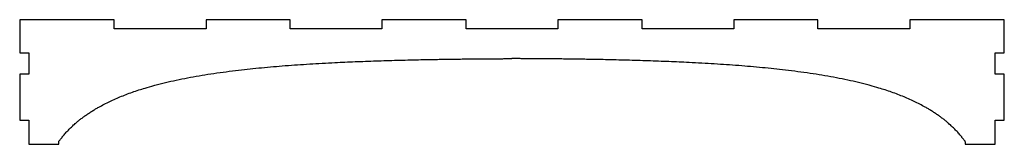
# Model space of a CAD drawing. Units: millimetres. Extents: x -322 to 0, y -38 to 3.
import ezdxf

# ---------------------------------------------------------------- set-up
doc = ezdxf.new("R2010")
doc.units = ezdxf.units.MM
doc.layers.get('0').update_dxf_attribs({"linetype": 'CONTINUOUS'})

msp = doc.modelspace()

# ---------------------------------------------------------------- linework, layer by layer
for p, q in [((-291.05, 3), (-322, 3)), ((-322, 3), (-322, -7.81)), ((-291.05, 0), (-291.05, 3)), ((-261.05, 0), (-291.05, 0)), ((-233.53, 3), (-261.05, 3)), ((-261.05, 3), (-261.05, 0)), ((-233.53, 0), (-233.53, 3)), ((-203.53, 0), (-233.53, 0)), ((-176, 3), (-203.53, 3)), ((-203.53, 3), (-203.53, 0)), ((-176, 0), (-176, 3)), ((-146, 0), (-176, 0)), ((-118.47, 3), (-146, 3)), ((-146, 3), (-146, 0)), ((-118.47, 0), (-118.47, 3)), ((-88.47, 0), (-118.47, 0)), ((-60.95, 3), (-88.47, 3)), ((-88.47, 3), (-88.47, 0)), ((-60.95, 0), (-60.95, 3)), ((-30.95, 0), (-60.95, 0)), ((0, 3), (-30.95, 3)), ((-30.95, 3), (-30.95, 0)), ((0, -7.81), (0, 3)), ((-322, -7.81), (-319, -7.81)), ((-319, -7.81), (-319, -14.81)), ((-3, -7.81), (0, -7.81)), ((-3, -14.81), (-3, -7.81)), ((-319, -14.81), (-322, -14.81)), ((-322, -14.81), (-322, -29.81)), ((0, -14.81), (-3, -14.81)), ((0, -29.81), (0, -14.81)), ((-322, -29.81), (-319, -29.81)), ((-319, -29.81), (-319, -37.62)), ((-3, -37.62), (-3, -29.81)), ((-3, -29.81), (0, -29.81)), ((-319, -37.62), (-309.25, -37.62)), ((-309.25, -37.62), (-309.25, -36.8)), ((-12.75, -36.8), (-12.75, -37.62)), ((-12.75, -37.62), (-3, -37.62))]:
    msp.add_line(p, q)
for points in [[(-309.25, -36.8), (-306.9, -33.53), (-301.18, -27.66), (-289.56, -20.82), (-268.81, -15.08), (-236.84, -11.53), (-208.06, -10.29), (-185.07, -9.84), (-169.13, -9.71), (-161, -9.69)], [(-12.75, -36.8), (-15.1, -33.53), (-20.82, -27.66), (-32.44, -20.82), (-53.19, -15.08), (-85.16, -11.53), (-113.94, -10.29), (-136.93, -9.84), (-152.87, -9.71), (-161, -9.69)]]:
    msp.add_open_spline(points, degree=5)

doc.saveas('drawing.dxf')
